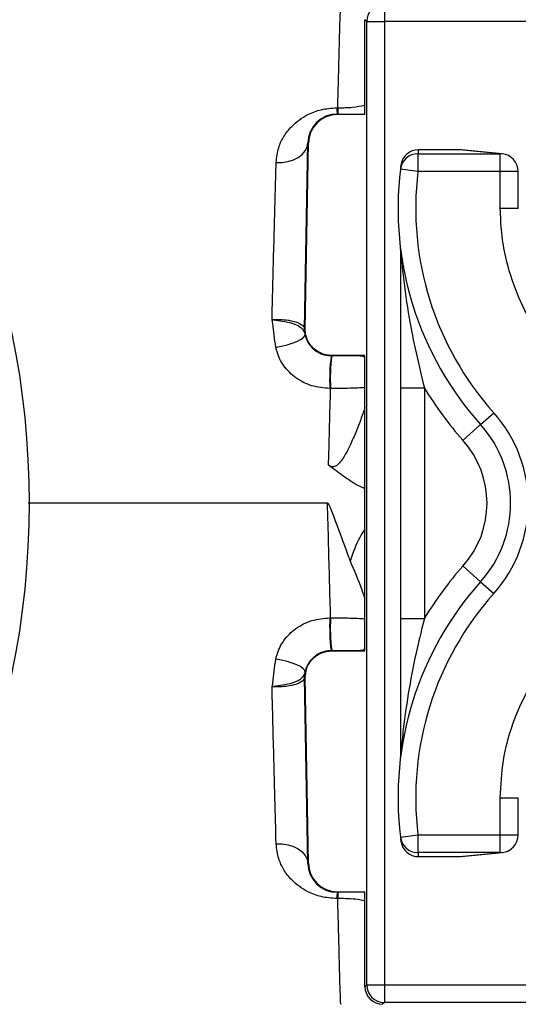
# Model space of a CAD drawing. Extents: x 330 to 4510, y 110 to 6446.
# Drawn here: x 2613 to 2698, y 1510 to 1677 of the extents above; entities that cross this region are included whole.
import ezdxf

# ---------------------------------------------------------------- set-up
doc = ezdxf.new("R2010")
doc.units = 0
doc.header["$LTSCALE"] = 22
doc.layers.get('0').update_dxf_attribs({"linetype": 'CONTINUOUS'})

msp = doc.modelspace()

# ---------------------------------------------------------------- linework, layer by layer
at = {"color": 7, "linetype": 'CONTINUOUS'}
for p, q in [((2675, 1679.53), (2675, 1676.53)), ((2671.7, 1660.76), (2671.7, 1676.83)), ((2672, 1676.53), (2671.7, 1676.83)), ((2672, 1676.53), (2675, 1676.53)), ((2672, 1513.13), (2672, 1676.53)), ((2718.4, 1676.53), (2675, 1676.53)), ((2675, 1676.53), (2675, 1513.13)), ((2666.93, 1661.89), (2667.09, 1661.89)), ((2667.01, 1660.83), (2671.7, 1660.83)), ((2667.01, 1660.73), (2667.01, 1660.83)), ((2671.7, 1660.73), (2667.01, 1660.73)), ((2661.46, 1624.41), (2662.01, 1655.92)), ((2661.56, 1624.41), (2662.11, 1655.92)), ((2662.01, 1655.92), (2662.11, 1655.92)), ((2680.69, 1654.1), (2680.69, 1651.1)), ((2680.69, 1654.1), (2694.67, 1654.1)), ((2687.8, 1654.78), (2680.78, 1654.78)), ((2694.67, 1654.1), (2687.8, 1654.78)), ((2688.09, 1654.76), (2687.8, 1654.78)), ((2694.97, 1654.08), (2688.09, 1654.76)), ((2694.67, 1651.1), (2694.67, 1654.1)), ((2694.97, 1654.08), (2694.67, 1654.1)), ((2677.78, 1651.96), (2677.78, 1651.9)), ((2677.79, 1651.95), (2677.78, 1651.96)), ((2677.78, 1651.9), (2677.79, 1651.95)), ((2680.69, 1651.1), (2677.71, 1651.46)), ((2694.67, 1651.1), (2680.69, 1651.1)), ((2697.67, 1651.1), (2694.67, 1651.1)), ((2694.67, 1644.83), (2694.67, 1651.1)), ((2697.67, 1644.83), (2697.67, 1651.1)), ((2697.67, 1644.83), (2694.67, 1644.83)), ((2661.46, 1624.41), (2661.56, 1624.41)), ((2666.46, 1619.83), (2665.96, 1619.83)), ((2671.7, 1619.86), (2666.46, 1619.86)), ((2666.46, 1619.86), (2666.46, 1619.83)), ((2671.7, 1619.83), (2666.46, 1619.83)), ((2671.7, 1569.82), (2671.7, 1619.84)), ((2665.87, 1614.29), (2665.75, 1614.29)), ((2677.78, 1575.28), (2677.78, 1614.38)), ((2677.78, 1614.38), (2681.78, 1614.38)), ((2681.78, 1614.38), (2681.78, 1575.28)), ((2691.32, 1608.16), (2693.55, 1610.16)), ((2688.34, 1605.5), (2691.32, 1608.16)), ((2688.34, 1584.16), (2691.32, 1581.5)), ((2691.32, 1581.5), (2693.55, 1579.5)), ((2665.75, 1575.37), (2665.87, 1575.37)), ((2677.78, 1575.28), (2681.78, 1575.28)), ((2665.96, 1569.83), (2666.46, 1569.83)), ((2666.46, 1569.83), (2671.7, 1569.83)), ((2666.46, 1569.83), (2666.46, 1569.8)), ((2666.46, 1569.8), (2671.7, 1569.8)), ((2662.02, 1533.74), (2661.47, 1565.25)), ((2661.57, 1565.25), (2661.47, 1565.25)), ((2662.12, 1533.75), (2661.57, 1565.25)), ((2694.67, 1538.56), (2694.67, 1544.83)), ((2694.67, 1544.83), (2697.67, 1544.83)), ((2697.67, 1538.56), (2697.67, 1544.83)), ((2677.71, 1538.2), (2680.69, 1538.56)), ((2680.69, 1538.56), (2694.67, 1538.56)), ((2680.69, 1538.56), (2680.69, 1535.56)), ((2694.67, 1538.56), (2697.67, 1538.56)), ((2694.67, 1535.56), (2694.67, 1538.56)), ((2677.79, 1537.71), (2677.78, 1537.76)), ((2677.78, 1537.76), (2677.78, 1537.7)), ((2677.78, 1537.7), (2677.79, 1537.71)), ((2694.67, 1535.56), (2680.69, 1535.56)), ((2680.78, 1534.88), (2687.8, 1534.88)), ((2687.8, 1534.88), (2694.67, 1535.56)), ((2687.8, 1534.88), (2688.09, 1534.9)), ((2688.09, 1534.9), (2694.97, 1535.58)), ((2694.67, 1535.56), (2694.97, 1535.58)), ((2662.12, 1533.75), (2662.02, 1533.74)), ((2667.01, 1528.93), (2671.7, 1528.93)), ((2667.01, 1528.83), (2667.01, 1528.93)), ((2671.7, 1528.83), (2667.01, 1528.83)), ((2671.7, 1512.83), (2671.7, 1528.9)), ((2667.09, 1527.77), (2666.93, 1527.77)), ((2671.7, 1512.83), (2672, 1513.13)), ((2672, 1513.13), (2675, 1513.13)), ((2675, 1513.13), (2718.4, 1513.13)), ((2675, 1513.13), (2675, 1510.13)), ((2675, 1510.13), (2674.7, 1509.83)), ((2718.4, 1510.13), (2675, 1510.13))]:
    msp.add_line(p, q, dxfattribs=at)
at = {"color": 7, "linetype": 'CONTINUOUS', "flags": 128}
for points in [[(2656.63, 1652.61), (2657.65, 1652.62), (2658.64, 1652.76), (2659.57, 1653.05), (2660.39, 1653.46), (2661.07, 1653.97), (2661.58, 1654.57), (2661.9, 1655.23), (2662.01, 1655.92)], [(2656.58, 1621.3), (2657.54, 1621.45), (2658.49, 1621.67), (2659.37, 1621.94), (2660.14, 1622.24), (2660.77, 1622.57), (2661.22, 1622.9), (2661.48, 1623.22), (2661.54, 1623.52)], [(2665.96, 1569.83), (2665.08, 1569.74), (2665.02, 1569.73)], [(2661.54, 1566.14), (2661.48, 1566.44), (2661.22, 1566.76), (2660.77, 1567.1), (2660.14, 1567.42), (2659.37, 1567.72), (2658.49, 1567.99), (2657.55, 1568.21), (2656.58, 1568.37)], [(2656.63, 1537.05), (2657.65, 1537.05), (2658.65, 1536.9), (2659.57, 1536.61), (2660.39, 1536.2), (2661.07, 1535.69), (2661.58, 1535.09), (2661.9, 1534.43), (2662.02, 1533.74)]]:
    msp.add_lwpolyline(points, dxfattribs=at)
at = {"color": 7, "linetype": 'CONTINUOUS'}
msp.add_circle((2472.2, 1594.83), 142.5, dxfattribs=at)
for centre, radius, start, end in [((2675, 1676.53), 3, 90.0204, 179.9796), ((2671.78, 1661.75), 4.86, 178.3859, 190.9085), ((2672.14, 1661.75), 5.06, 178.446, 190.4755), ((2667.01, 1655.83), 5, 90, 179), ((2667.01, 1655.83), 4.9, 90, 179), ((2680.69, 1651.1), 3, 89.9939, 173.0748), ((2680.78, 1651.78), 3, 90, 172.3224), ((2680.78, 1651.78), 3, 89.9937, 172.3187), ((2732.31, 1647.83), 52, 172.3224, 173.0786), ((2687.8, 1651.78), 3, 84.3466, 90), ((2694.67, 1651.1), 3, 0, 84.3466), ((2732.31, 1644.83), 55, 172.5552, 173.0786), ((2732.31, 1644.83), 55, 172.3224, 172.5552), ((2732.31, 1644.83), 55, 173.0786, 221.8103), ((2732.31, 1644.83), 52, 173.0786, 221.8103), ((2679.93, 1637.45), 2.16, 180.0519, 195.4465), ((2665.96, 1624.33), 4.5, 179, 270), ((2696.45, 1615.89), 30.74, 172.6446, 182.9859), ((2697.2, 1615.89), 31.38, 172.7938, 182.9257), ((2732.31, 1644.83), 59, 211.0688, 221.8103), ((2676.41, 1594.83), 23, 318.1897, 41.8103), ((2676.41, 1594.83), 20, 318.1897, 41.8103), ((2676.41, 1594.83), 16, 318.1897, 41.8103), ((2732.31, 1544.83), 59, 138.1897, 148.9312), ((2732.31, 1544.83), 55, 138.1897, 186.9214), ((2732.31, 1544.83), 52, 138.1897, 186.9214), ((2696.47, 1573.77), 30.76, 177.0153, 187.3524), ((2697.2, 1573.77), 31.38, 177.0743, 187.2062), ((2665.96, 1565.33), 4.5, 103.9067, 181), ((2679.93, 1552.21), 2.16, 164.5535, 179.9481), ((2732.31, 1544.83), 55, 186.9214, 187.4448), ((2680.69, 1538.56), 3, 186.9252, 270.0061), ((2694.67, 1538.56), 3, 275.6534, 0), ((2732.31, 1544.83), 55, 187.4448, 187.6776), ((2680.78, 1537.88), 3, 187.6813, 270.0063), ((2732.31, 1541.83), 52, 186.9214, 187.6776), ((2687.8, 1537.88), 3, 270, 275.6534), ((2667.01, 1533.83), 5, 181, 270), ((2667.01, 1533.83), 4.9, 181, 270), ((2671.79, 1527.91), 4.86, 169.0976, 181.6132), ((2672.14, 1527.91), 5.06, 169.5245, 181.554), ((2675, 1513.13), 3, 180.0204, 269.9796)]:
    msp.add_arc(centre, radius, start, end, dxfattribs=at)
msp.add_ellipse((2674.7, 1512.83), major_axis=(-2.12, -2.12), ratio=0.999695, start_param=5.497939, end_param=7.068431, dxfattribs=at)
for points, knots in [([(2667.09, 1661.89), (2667.12, 1663.17), (2667.19, 1665.74), (2667.27, 1669.1), (2667.35, 1672.09), (2667.42, 1674.68), (2667.48, 1676.81), (2667.54, 1678.45), (2667.57, 1679.44), (2667.6, 1679.93), (2667.6, 1679.78), (2667.6, 1679.76)], [0, 0, 0, 0, 0.1144803, 0.2296213, 0.3468301, 0.4647497, 0.5901182, 0.7163589, 0.8453516, 0.9752957, 1, 1, 1, 1]), ([(2656.63, 1652.61), (2656.73, 1653.46), (2656.9, 1655.02), (2657.88, 1657.05), (2659.08, 1658.61), (2660.48, 1659.84), (2662.11, 1660.84), (2664.23, 1661.69), (2666.03, 1661.82), (2666.93, 1661.89)], [0, 0, 0, 0, 0.186465, 0.340136, 0.493738, 0.606387, 0.718849, 0.858849, 1, 1, 1, 1]), ([(2667.09, 1661.89), (2667.94, 1661.9), (2669.58, 1661.92), (2671.02, 1662.2), (2671.7, 1662.33)], [0, 0, 0, 0, 0.520904, 1, 1, 1, 1]), ([(2655.93, 1625.99), (2655.96, 1627.06), (2656.04, 1630.26), (2656.17, 1635.46), (2656.33, 1641.47), (2656.48, 1647.25), (2656.58, 1650.82), (2656.63, 1652.61)], [0, 0, 0, 0, 0.10946, 0.328368, 0.548713, 0.773577, 1, 1, 1, 1]), ([(2732.72, 1606.83), (2730.58, 1606.94), (2726.3, 1607.15), (2720.05, 1608.82), (2714.17, 1611.45), (2708.81, 1615.03), (2704.15, 1619.48), (2700.28, 1624.63), (2697.35, 1630.36), (2695.64, 1635.79), (2694.81, 1640.65), (2694.72, 1643.44), (2694.67, 1644.83)], [0, 0, 0, 0, 0.107552, 0.215105, 0.32266, 0.430215, 0.537698, 0.645181, 0.752538, 0.859896, 0.929948, 1, 1, 1, 1]), ([(2677.78, 1637.45), (2677.77, 1637.61), (2677.77, 1637.78), (2677.75, 1637.95), (2677.74, 1637.95)], [0, 0, 0, 0, 0.9848251, 1, 1, 1, 1]), ([(2677.74, 1637.95), (2677.75, 1637.94), (2677.79, 1637.59), (2677.82, 1637.23), (2677.85, 1636.88)], [0, 0, 0, 0, 0.014976, 1, 1, 1, 1]), ([(2677.78, 1614.38), (2677.78, 1616.52), (2677.78, 1620.85), (2677.78, 1626.28), (2677.78, 1630.74), (2677.78, 1633.64), (2677.78, 1635.93), (2677.78, 1636.94), (2677.78, 1637.45)], [0, 0, 0, 0, 0.2628688, 0.5322941, 0.6864707, 0.8413856, 0.9199729, 1, 1, 1, 1]), ([(2677.85, 1636.88), (2677.9, 1636.32), (2677.99, 1635.19), (2678.36, 1631.64), (2679.07, 1626.67), (2680.32, 1620.32), (2681.29, 1616.36), (2681.78, 1614.38)], [0, 0, 0, 0, 0.077237, 0.155728, 0.473783, 0.736062, 1, 1, 1, 1]), ([(2655.93, 1625.99), (2656.38, 1626), (2657.33, 1626.03), (2658.31, 1625.92), (2659.35, 1625.75), (2660.37, 1625.46), (2661.29, 1624.95), (2661.41, 1624.59), (2661.46, 1624.41)], [0, 0, 0, 0, 0.145146, 0.30366, 0.332231, 0.542608, 0.769401, 1, 1, 1, 1]), ([(2656.58, 1621.3), (2656.47, 1621.97), (2656.26, 1623.31), (2656.17, 1624.8), (2656.02, 1625.66), (2655.97, 1625.88), (2655.94, 1625.95), (2655.93, 1625.98), (2655.93, 1625.99)], [0, 0, 0, 0, 0.4268741, 0.8530736, 0.9504655, 0.9795198, 0.9962239, 1, 1, 1, 1]), ([(2655.93, 1625.99), (2655.94, 1625.99), (2655.95, 1625.99), (2656.03, 1625.97), (2656.24, 1625.93), (2656.96, 1625.8), (2658.25, 1625.64), (2659.84, 1625.24), (2661.13, 1624.56), (2661.39, 1623.89), (2661.54, 1623.52)], [0, 0, 0, 0, 0.001922, 0.004675, 0.026332, 0.069249, 0.240253, 0.443604, 0.691218, 1, 1, 1, 1]), ([(2666.46, 1619.86), (2665.84, 1619.9), (2664.7, 1619.97), (2663.23, 1620.77), (2662.2, 1621.89), (2661.63, 1623.18), (2661.58, 1624.04), (2661.56, 1624.41)], [0, 0, 0, 0, 0.248775, 0.451535, 0.654455, 0.853801, 1, 1, 1, 1]), ([(2665.75, 1614.29), (2664.72, 1614.38), (2662.68, 1614.56), (2659.93, 1615.96), (2657.83, 1618.03), (2656.87, 1619.97), (2656.63, 1621.08), (2656.58, 1621.3)], [0, 0, 0, 0, 0.2450751, 0.4858584, 0.7181877, 0.9443425, 1, 1, 1, 1]), ([(2670.91, 1619.83), (2670.91, 1619.83), (2671.14, 1619.83), (2671.43, 1619.81), (2671.65, 1619.56), (2671.7, 1619.51)], [0, 0, 0, 0, 0.00824, 0.790896, 1, 1, 1, 1]), ([(2665.52, 1601.27), (2665.53, 1601.44), (2665.59, 1603.71), (2665.7, 1608.09), (2665.81, 1612.22), (2665.87, 1614.29)], [0, 0, 0, 0, 0.038506, 0.517935, 1, 1, 1, 1]), ([(2671.7, 1614.43), (2670.86, 1614.38), (2669.06, 1614.28), (2666.98, 1614.29), (2665.87, 1614.29)], [0, 0, 0, 0, 0.466616, 1, 1, 1, 1]), ([(2671.7, 1611.09), (2671.6, 1610.77), (2671.11, 1609.29), (2670.26, 1607.1), (2669.25, 1604.78), (2668.51, 1603.31), (2667.89, 1602.28), (2667.37, 1601.59), (2666.86, 1601.18), (2666.48, 1601.01), (2666.13, 1600.99), (2665.8, 1601.08), (2665.62, 1601.21), (2665.52, 1601.27)], [0, 0, 0, 0, 0.078197, 0.373199, 0.561308, 0.683833, 0.765947, 0.84896, 0.888892, 0.92086, 0.946705, 0.972516, 1, 1, 1, 1]), ([(2671.7, 1597.27), (2671.29, 1597.45), (2669.96, 1598.04), (2667.95, 1599.48), (2666.33, 1600.68), (2665.52, 1601.27)], [0, 0, 0, 0, 0.182422, 0.590097, 1, 1, 1, 1]), ([(2665.35, 1594.83), (2661.38, 1594.83), (2653.44, 1594.83), (2641.79, 1594.83), (2630.51, 1594.83), (2621.37, 1594.83), (2616.25, 1594.83), (2614.53, 1594.83)], [0, 0, 0, 0, 0.223229, 0.44513, 0.666336, 0.887429, 1, 1, 1, 1]), ([(2665.35, 1594.83), (2665.36, 1594.83), (2665.38, 1594.83), (2665.43, 1594.8), (2665.55, 1594.64), (2665.86, 1593.92), (2666.97, 1591.02), (2668.13, 1587.9), (2669.06, 1585.34), (2669.18, 1585.01)], [0, 0, 0, 0, 0.002583, 0.006115, 0.015653, 0.058121, 0.226592, 0.900101, 1, 1, 1, 1]), ([(2665.87, 1575.37), (2665.81, 1577.42), (2665.7, 1581.54), (2665.53, 1588.05), (2665.41, 1592.5), (2665.35, 1594.83), (2665.35, 1594.83)], [0, 0, 0, 0, 0.321016, 0.643786, 0.999997, 1, 1, 1, 1]), ([(2671.7, 1590.44), (2671.39, 1589.96), (2670.3, 1588.28), (2669.65, 1586.37), (2669.18, 1585.01)], [0, 0, 0, 0, 0.282491, 1, 1, 1, 1]), ([(2669.18, 1585.01), (2669.88, 1583.4), (2670.8, 1581.28), (2671.52, 1579.08), (2671.7, 1578.54)], [0, 0, 0, 0, 0.754397, 1, 1, 1, 1]), ([(2694.67, 1544.83), (2694.78, 1546.96), (2694.99, 1551.23), (2696.65, 1557.46), (2699.28, 1563.32), (2702.85, 1568.66), (2707.28, 1573.32), (2712.42, 1577.19), (2718.15, 1580.12), (2723.59, 1581.84), (2728.48, 1582.69), (2731.31, 1582.78), (2732.72, 1582.83)], [0, 0, 0, 0, 0.107204, 0.214408, 0.32161, 0.428812, 0.536081, 0.643351, 0.750744, 0.858137, 0.929068, 1, 1, 1, 1]), ([(2656.58, 1568.37), (2656.63, 1568.58), (2656.88, 1569.69), (2657.83, 1571.63), (2659.93, 1573.7), (2662.68, 1575.1), (2664.72, 1575.28), (2665.75, 1575.37)], [0, 0, 0, 0, 0.055658, 0.281814, 0.514143, 0.754926, 1, 1, 1, 1]), ([(2665.87, 1575.37), (2666.98, 1575.37), (2669.06, 1575.38), (2670.86, 1575.28), (2671.7, 1575.24)], [0, 0, 0, 0, 0.533384, 1, 1, 1, 1]), ([(2677.78, 1552.21), (2677.78, 1552.74), (2677.78, 1553.83), (2677.78, 1557.26), (2677.78, 1562.47), (2677.78, 1569.05), (2677.78, 1573.39), (2677.78, 1575.28)], [0, 0, 0, 0, 0.083302, 0.170162, 0.46622, 0.76792, 1, 1, 1, 1]), ([(2681.78, 1575.28), (2681.36, 1573.6), (2680.38, 1569.64), (2679.13, 1563.37), (2678.38, 1558.16), (2678, 1554.61), (2677.9, 1553.39), (2677.85, 1552.79)], [0, 0, 0, 0, 0.223995, 0.52716, 0.832458, 0.915966, 1, 1, 1, 1]), ([(2661.57, 1565.25), (2661.61, 1565.75), (2661.69, 1566.74), (2662.42, 1568.08), (2663.53, 1569.1), (2664.94, 1569.73), (2665.95, 1569.78), (2666.46, 1569.8)], [0, 0, 0, 0, 0.1982624, 0.3965172, 0.5950086, 0.7946349, 1, 1, 1, 1]), ([(2671.7, 1570.16), (2671.65, 1570.1), (2671.43, 1569.85), (2671.14, 1569.83), (2670.91, 1569.83), (2670.91, 1569.83)], [0, 0, 0, 0, 0.209104, 0.99176, 1, 1, 1, 1]), ([(2655.93, 1563.67), (2655.93, 1563.68), (2655.96, 1563.77), (2656.03, 1563.99), (2656.17, 1564.88), (2656.26, 1566.35), (2656.47, 1567.69), (2656.58, 1568.37)], [0, 0, 0, 0, 0.003776, 0.060393, 0.146923, 0.573124, 1, 1, 1, 1]), ([(2661.54, 1566.14), (2661.39, 1565.77), (2661.13, 1565.1), (2659.84, 1564.42), (2658.25, 1564.02), (2656.96, 1563.86), (2656.24, 1563.73), (2656.03, 1563.69), (2655.95, 1563.68), (2655.94, 1563.67), (2655.93, 1563.67)], [0, 0, 0, 0, 0.308789, 0.556401, 0.759763, 0.930751, 0.973669, 0.995325, 0.998078, 1, 1, 1, 1]), ([(2661.47, 1565.25), (2661.41, 1565.07), (2661.29, 1564.71), (2660.37, 1564.2), (2659.09, 1563.84), (2657.96, 1563.7), (2656.96, 1563.64), (2656.39, 1563.66), (2655.93, 1563.67)], [0, 0, 0, 0, 0.2305608, 0.4573169, 0.6676593, 0.8168577, 0.8548876, 1, 1, 1, 1]), ([(2656.63, 1537.05), (2656.56, 1539.57), (2656.42, 1544.8), (2656.18, 1553.73), (2656.02, 1560.34), (2655.93, 1563.67)], [0, 0, 0, 0, 0.315715, 0.655138, 1, 1, 1, 1]), ([(2677.85, 1552.79), (2677.82, 1552.43), (2677.79, 1552.07), (2677.75, 1551.72), (2677.74, 1551.71)], [0, 0, 0, 0, 0.985024, 1, 1, 1, 1]), ([(2677.74, 1551.71), (2677.75, 1551.71), (2677.77, 1551.88), (2677.77, 1552.05), (2677.78, 1552.21)], [0, 0, 0, 0, 0.015175, 1, 1, 1, 1]), ([(2666.93, 1527.77), (2666.03, 1527.84), (2664.23, 1527.97), (2662.11, 1528.82), (2660.48, 1529.82), (2659.08, 1531.05), (2657.89, 1532.61), (2656.91, 1534.64), (2656.73, 1536.2), (2656.63, 1537.05)], [0, 0, 0, 0, 0.141151, 0.28115, 0.393609, 0.506257, 0.659857, 0.813525, 1, 1, 1, 1]), ([(2667.6, 1509.91), (2667.6, 1509.88), (2667.6, 1509.74), (2667.57, 1510.21), (2667.54, 1511.17), (2667.48, 1512.81), (2667.42, 1514.95), (2667.35, 1517.53), (2667.28, 1520.47), (2667.19, 1523.84), (2667.12, 1526.46), (2667.09, 1527.77)], [0, 0, 0, 0, 0.0266778, 0.1519777, 0.2781499, 0.4070733, 0.536947, 0.6510185, 0.7657458, 0.8825216, 1, 1, 1, 1]), ([(2671.7, 1527.35), (2671.67, 1527.36), (2670.78, 1527.62), (2669.09, 1527.75), (2667.53, 1527.77), (2667.09, 1527.77)], [0, 0, 0, 0, 0.023017, 0.723806, 1, 1, 1, 1])]:
    msp.add_open_spline(points, degree=3, knots=knots, dxfattribs=at)

doc.saveas('drawing.dxf')
